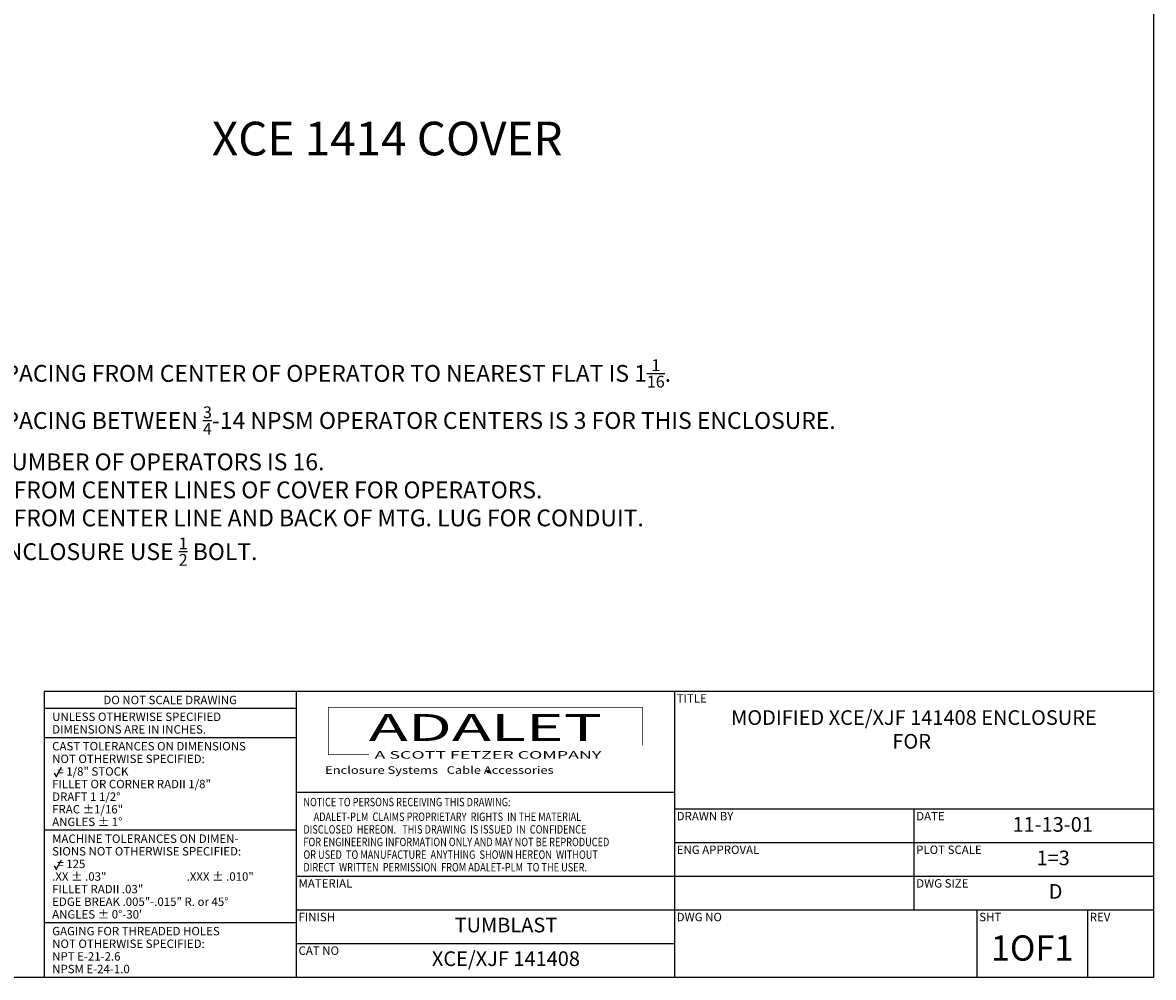
# Model space of a CAD drawing. Extents: x 0 to 94.9, y 0 to 62.1.
# Drawn here: x 69.6 to 94.9, y 0 to 21.3 of the extents above; entities that cross this region are included whole.
import ezdxf
from ezdxf.enums import TextEntityAlignment as Align

# ---------------------------------------------------------------- set-up
doc = ezdxf.new("R2010")
doc.units = 0
doc.header["$MEASUREMENT"] = 0
doc.layers.get('0').update_dxf_attribs({"linetype": 'CONTINUOUS'})
for name, color, linetype in [('DIM', 3, 'CONTINUOUS'), ('DSIZE$0$BORDER', 170, 'CONTINUOUS'), ('TEXT', 3, 'CONTINUOUS')]:
    doc.layers.add(name, color=color, linetype=linetype)
doc.styles.add('DSIZE$0$ROMANC', font='romanc')
doc.styles.add('DSIZE$0$ROMANS', font='romans')
doc.styles.add('MULTPLJL', font='MULTPLJL.SHX')
doc.styles.add('ROMANS', font='ROMANS.SHX')

# ---------------------------------------------------------------- blocks, each defined once
blk = doc.blocks.new('DSIZE')
at = {"layer": 'DSIZE$0$BORDER'}
for p, q in [((31.625, 20.6875), (31.625, 0)), ((31.625, 2.125), (23.375, 2.125)), ((23.375, 2.125), (23.375, 0)), ((25.25, 2.125), (25.25, 0)), ((28.0625, 2.125), (28.0625, 0.25)), ((25.25, 2), (23.375, 2)), ((25.25, 1.7812), (23.375, 1.7812)), ((23.4683, 1.4878), (23.4509, 1.5178)), ((23.4683, 1.5002), (23.5043, 1.5627)), ((28.0625, 1.375), (25.25, 1.375)), ((31.625, 1.25), (28.0625, 1.25)), ((29.8438, 1.25), (29.8438, 1)), ((25.25, 1.0938), (23.375, 1.0938)), ((31.625, 1), (28.0625, 1)), ((31.625, 1), (28.0625, 1)), ((29.8438, 1), (29.8438, 0.5)), ((23.4683, 0.8127), (23.5043, 0.8752)), ((23.4683, 0.8003), (23.4509, 0.8303)), ((31.625, 0.75), (25.25, 0.75)), ((31.625, 0.5), (25.25, 0.5)), ((30.3125, 0.5), (30.3125, 0)), ((31.1345, 0.5), (31.1345, 0)), ((25.25, 0.4062), (23.375, 0.4062)), ((28.0625, 0.25), (25.25, 0.25)), ((28.0625, 0.25), (28.0625, 0)), ((31.625, 0), (0, 0))]:
    blk.add_line(p, q, dxfattribs=at)
at = {"layer": 'DSIZE$0$BORDER', "const_width": 0.005}
blk.add_lwpolyline([(25.7903, 1.6571), (25.4881, 1.6571), (25.4881, 2.0067), (27.8256, 2.0067), (27.8256, 1.7254)], dxfattribs=at)
at = {"layer": 'DSIZE$0$BORDER', "const_width": 0.0141}
blk.add_lwpolyline([(26.6738, 1.5312, 1), (26.6878, 1.5312, 1)], format="xyb", close=True, dxfattribs=at)
at = {"layer": 'DSIZE$0$BORDER', "style": 'DSIZE$0$ROMANC'}
for s, p in [('TITLE', (28.0797, 2.0425)), ('DRAWN BY', (28.0797, 1.1675)), ('DATE', (29.861, 1.1675)), ('ENG APPROVAL', (28.0797, 0.9175)), ('PLOT SCALE', (29.861, 0.9175)), ('MATERIAL', (25.2672, 0.6675)), ('DWG SIZE', (29.861, 0.6675)), ('FINISH', (25.2672, 0.4175)), ('DWG NO', (28.0797, 0.4175)), ('SHT', (30.3297, 0.4175)), ('REV', (31.1517, 0.4175)), ('CAT NO', (25.2672, 0.1675))]:
    blk.add_text(s, height=0.0625, dxfattribs=at).set_placement(p)
blk.add_text('DO NOT SCALE DRAWING', height=0.0625, dxfattribs=at).set_placement((24.3125, 2.0625), align=Align.MIDDLE_CENTER)
at = {"layer": 'DSIZE$0$BORDER'}
for s, style, p in [('UNLESS OTHERWISE SPECIFIED', 'DSIZE$0$ROMANC', (23.4347, 1.9375)), ('DIMENSIONS ARE IN INCHES.', 'DSIZE$0$ROMANC', (23.4347, 1.8438)), ('CAST TOLERANCES ON DIMENSIONS', 'DSIZE$0$ROMANC', (23.4347, 1.7188)), ('NOT OTHERWISE SPECIFIED:', 'DSIZE$0$ROMANC', (23.4347, 1.625)), ('  = 1/8" STOCK', 'DSIZE$0$ROMANS', (23.4347, 1.5312)), ('FILLET OR CORNER RADII 1/8"', 'DSIZE$0$ROMANS', (23.4347, 1.4375)), ('DRAFT 1 1/2%%d', 'DSIZE$0$ROMANS', (23.4347, 1.3438)), ('FRAC %%p1/16"', 'DSIZE$0$ROMANS', (23.4347, 1.25)), ('ANGLES %%p 1%%d', 'DSIZE$0$ROMANS', (23.4347, 1.1562)), ('MACHINE TOLERANCES ON DIMEN-', 'DSIZE$0$ROMANC', (23.4347, 1.0312)), ('SIONS NOT OTHERWISE SPECIFIED:', 'DSIZE$0$ROMANC', (23.4347, 0.9375)), ('  = 125', 'DSIZE$0$ROMANS', (23.4347, 0.8438)), ('.XX %%p .03"', 'DSIZE$0$ROMANS', (23.4347, 0.75)), ('.XXX %%p .010"', 'DSIZE$0$ROMANS', (24.4347, 0.75)), ('FILLET RADII .03"', 'DSIZE$0$ROMANS', (23.4347, 0.6562)), ('EDGE BREAK .005"-.015" R. or 45%%d', 'DSIZE$0$ROMANS', (23.4347, 0.5625)), ("ANGLES %%p 0%%d-30'", 'DSIZE$0$ROMANS', (23.4347, 0.4688)), ('GAGING FOR THREADED HOLES', 'DSIZE$0$ROMANC', (23.4347, 0.3438)), ('NOT OTHERWISE SPECIFIED:', 'DSIZE$0$ROMANC', (23.4347, 0.25)), ('NPT E-21-2.6', 'DSIZE$0$ROMANS', (23.4347, 0.1562)), ('NPSM E-24-1.0', 'DSIZE$0$ROMANS', (23.4347, 0.0625))]:
    blk.add_text(s, height=0.0625, dxfattribs=dict(at, style=style)).set_placement(p, align=Align.MIDDLE_LEFT)
at = {"layer": 'DSIZE$0$BORDER', "style": 'DSIZE$0$ROMANC', "width": 1.75}
blk.add_text('ADALET', height=0.2, dxfattribs=at).set_placement((26.6569, 1.8319), align=Align.MIDDLE)
at = {"layer": 'DSIZE$0$BORDER'}
for s, height, style, width, p in [('A SCOTT FETZER COMPANY', 0.05625, 'DSIZE$0$ROMANS', 1.73, (25.8322, 1.626)), ('Enclosure Systems   Cable Accessories', 0.05625, 'DSIZE$0$ROMANC', 1.25, (25.4651, 1.5134)), ('NOTICE TO PERSONS RECEIVING THIS DRAWING:', 0.0625, 'DSIZE$0$ROMANS', 0.8, (25.3031, 1.2723)), ('     ADALET-PLM  CLAIMS PROPRIETARY  RIGHTS  IN THE MATERIAL', 0.0625, 'DSIZE$0$ROMANS', 0.8, (25.3031, 1.1629)), ('DISCLOSED  HEREON.   THIS DRAWING  IS ISSUED  IN  CONFIDENCE', 0.0625, 'DSIZE$0$ROMANS', 0.8, (25.3031, 1.0692)), ('FOR ENGINEERING INFORMATION ONLY AND MAY NOT BE REPRODUCED', 0.0625, 'DSIZE$0$ROMANS', 0.8, (25.3031, 0.9754)), ('OR USED  TO MANUFACTURE  ANYTHING  SHOWN HEREON  WITHOUT', 0.0625, 'DSIZE$0$ROMANS', 0.8, (25.3031, 0.8817)), ('DIRECT  WRITTEN  PERMISSION  FROM ADALET-PLM  TO THE USER.', 0.0625, 'DSIZE$0$ROMANS', 0.8, (25.3031, 0.7879))]:
    blk.add_text(s, height=height, dxfattribs=dict(at, style=style, width=width)).set_placement(p)
blk = doc.blocks.new('DTEXT')
at = {"layer": 'TEXT', "style": 'ROMANS'}
blk.add_attdef('XXXXX', text='', height=0.1875, rotation=90, dxfattribs=at).set_placement((23.2188, 19.9375), align=Align.MIDDLE)
for tag, height, p in [('XXXX', 0.109, (29.8438, 1.9176)), ('XXXX', 0.109, (29.8438, 1.7411)), ('XXXX', 0.109, (29.8438, 1.5647)), ('XXXX', 0.109, (29.8438, 1.3882)), ('XXXX', 0.109, (29.2548, 1.125)), ('DATE', 0.109, (30.8761, 1.1233)), ('XXXX', 0.109, (29.3314, 0.875)), ('1=1', 0.109, (30.8795, 0.8742)), ('E-STD-E4', 0.109, (26.8228, 0.625)), ('XXXX', 0.109, (29.3331, 0.6258)), ('D', 0.109, (30.8976, 0.625)), ('TUMBLAST', 0.109, (26.8095, 0.375)), ('XXXX', 0.2812, (29.1875, 0.1936)), ('A', 0.281, (31.3798, 0.2106)), ('1OF1', 0.1875, (30.7235, 0.194)), ('CATALOG#', 0.109, (26.8095, 0.125))]:
    blk.add_attdef(tag, text='', height=height, dxfattribs=at).set_placement(p, align=Align.MIDDLE)

msp = doc.modelspace()

# ---------------------------------------------------------------- block references
at = {"xscale": 3, "yscale": 3, "zscale": 3}
msp.add_blockref('DSIZE', (0, 0), dxfattribs=at)
ref = msp.add_blockref('DTEXT', (0, 0), dxfattribs=dict(xscale=3, yscale=3, zscale=3))
ref.add_attrib('XXXX', 'MODIFIED XCE/XJF 141408 ENCLOSURE', dxfattribs={"layer": 'TEXT', "height": 0.327, "style": 'ROMANS'}).set_placement((89.53125, 5.752818), align=Align.MIDDLE)
ref.add_attrib('XXXX', 'FOR ', dxfattribs={"layer": 'TEXT', "height": 0.327, "style": 'ROMANS'}).set_placement((89.53125, 5.223389), align=Align.MIDDLE)
ref.add_attrib('DATE', '11-13-01', dxfattribs={"layer": 'TEXT', "height": 0.327, "style": 'ROMANS'}).set_placement((92.628233, 3.369902), align=Align.MIDDLE)
ref.add_attrib('1=1', '1=3', dxfattribs={"layer": 'TEXT', "height": 0.327, "style": 'ROMANS'}).set_placement((92.63837, 2.622451), align=Align.MIDDLE)
ref.add_attrib('D', 'D', dxfattribs={"layer": 'TEXT', "height": 0.327, "style": 'ROMANS'}).set_placement((92.692942, 1.875), align=Align.MIDDLE)
ref.add_attrib('TUMBLAST', 'TUMBLAST', dxfattribs={"layer": 'TEXT', "height": 0.327, "style": 'ROMANS'}).set_placement((80.428406, 1.125), align=Align.MIDDLE)
ref.add_attrib('CATALOG#', 'XCE/XJF 141408', dxfattribs={"layer": 'TEXT', "height": 0.327, "style": 'ROMANS'}).set_placement((80.428406, 0.375), align=Align.MIDDLE)
ref.add_attrib('1OF1', '1OF1', dxfattribs={"layer": 'TEXT', "height": 0.5625, "style": 'ROMANS'}).set_placement((92.170548, 0.581979), align=Align.MIDDLE)

# ---------------------------------------------------------------- texts
at = {"layer": 'DIM', "style": 'MULTPLJL'}
msp.add_text('%%uXCE 1414 COVER', height=0.75, dxfattribs=at).set_placement((77.780084, 18.614098), align=Align.MIDDLE)
at = {"layer": 'DIM', "insert": (65.995362, 15.037293), "char_height": 0.375, "width": 445.6701, "attachment_point": 1, "style": 'ROMANS'}
msp.add_mtext('\\A1;NOTES:\\P\\P1. MINIMUM SPACING FROM CENTER OF OPERATOR TO NEAREST FLAT IS 1{\\H0.7x;\\S1/16;}.\\P2. MINIMUM SPACING BETWEEN {\\H0.7x;\\S3/4;}-14 NPSM OPERATOR CENTERS IS 3 FOR THIS ENCLOSURE.\\P3. MAXIMUM NUMBER OF OPERATORS IS 16. \\P4. DIMENSION FROM CENTER LINES OF COVER FOR OPERATORS.\\P5. DIMENSION FROM CENTER LINE AND BACK OF MTG. LUG FOR CONDUIT.\\P6. FOR MTG. ENCLOSURE USE {\\H0.7x;\\S1/2;} BOLT.', dxfattribs=at)

doc.saveas('drawing.dxf')
